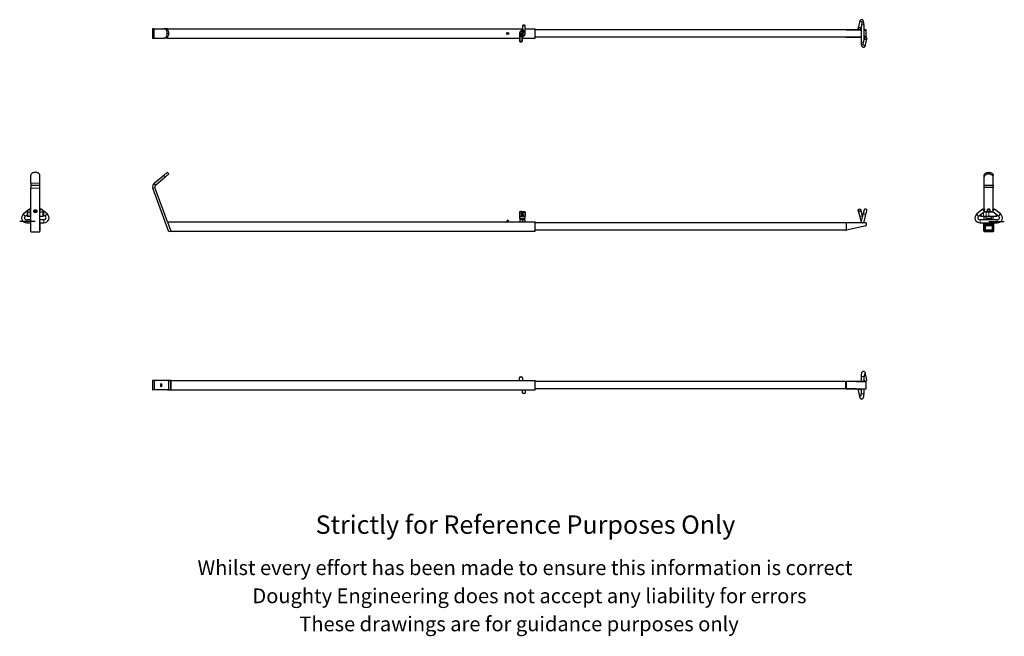
# Model space of a CAD drawing. Units: millimetres. Extents: x 253 to 2930, y 64 to 1740.
import ezdxf

# ---------------------------------------------------------------- set-up
doc = ezdxf.new("R2010")
doc.units = ezdxf.units.MM
doc.header["$LTSCALE"] = 7.5
doc.linetypes.add('CENTERX2', pattern=[20.32, 12.7, -2.54, 2.54, -2.54])
doc.linetypes.add('PHANTOM', pattern=[12.7, 6.35, -1.27, 1.27, -1.27, 1.27, -1.27])
doc.styles.get("Standard").update_dxf_attribs({"font": 'arial.ttf'})

msp = doc.modelspace()

# ---------------------------------------------------------------- linework, layer by layer
at = {"color": 7, "linetype": 'Continuous', "lineweight": 25}
for p, q in [((614.4, 1714.8), (614.4, 1689.8)), ((618.7, 1714.8), (614.4, 1714.8)), ((618.7, 1714.8), (644.9, 1714.8)), ((648.7, 1714.8), (644.9, 1714.8)), ((654.9, 1714.8), (648.7, 1714.8)), ((654.9, 1715), (1619.8, 1715)), ((654.9, 1711.9), (654.9, 1715)), ((1619.9, 1722.8), (1619.9, 1716.2)), ((1625.9, 1724.8), (1621.9, 1724.8)), ((1627.9, 1702.3), (1627.9, 1722.8)), ((1627.9, 1715), (1654.9, 1715)), ((1654.9, 1689.6), (1654.9, 1715)), ((2536.4, 1733.1), (2532.9, 1716.9)), ((2534, 1714.6), (2535.8, 1713.2)), ((2536.4, 1713), (2538.8, 1713.6)), ((2540.7, 1715.2), (2544.2, 1731.4)), ((2540.9, 1716), (2540.9, 1678.8)), ((2548.9, 1688.7), (2548.9, 1725.8)), ((614.4, 1689.8), (618.7, 1689.8)), ((618.7, 1689.8), (644.9, 1689.8)), ((648.7, 1689.8), (644.9, 1689.8)), ((654.9, 1689.8), (648.7, 1689.8)), ((654.9, 1689.6), (654.9, 1692.8)), ((654.9, 1689.6), (1611.9, 1689.6)), ((1611.9, 1702.3), (1611.9, 1681.8)), ((1616.2, 1697.1), (1616, 1696.7)), ((1616, 1696.7), (1617.1, 1696.2)), ((1617.3, 1696.6), (1616.2, 1697.1)), ((1616.9, 1698.7), (1616.7, 1698.3)), ((1616.7, 1698.3), (1618.6, 1697.5)), ((1618.8, 1697.9), (1616.9, 1698.7)), ((1617.1, 1696.2), (1618, 1695.1)), ((1617.3, 1699.6), (1617.5, 1699.9)), ((1619.5, 1698.6), (1617.3, 1699.6)), ((1618.7, 1696.6), (1617.3, 1696.6)), ((1617.5, 1699.9), (1618.4, 1699.5)), ((1618.2, 1695.5), (1617.6, 1696.2)), ((1617.6, 1696.2), (1618.5, 1696.2)), ((1617.9, 1701), (1617.8, 1700.7)), ((1617.8, 1700.7), (1618.7, 1700.3)), ((1620.2, 1700), (1617.9, 1701)), ((1618, 1695.1), (1618.2, 1695.5)), ((1618.4, 1699.5), (1618.7, 1700.3)), ((1618.6, 1697.5), (1618.4, 1696.9)), ((1618.4, 1696.9), (1618.7, 1696.8)), ((1618.5, 1696.2), (1618.7, 1696.6)), ((1618.7, 1696.8), (1619.4, 1698.3)), ((1619.1, 1700.1), (1618.8, 1699.3)), ((1618.8, 1699.3), (1619.7, 1698.9)), ((1619, 1698.4), (1618.8, 1697.9)), ((1619.4, 1698.3), (1619, 1698.4)), ((1619.1, 1700.1), (1620, 1699.7)), ((1619.4, 1701.8), (1619.2, 1701.3)), ((1619.8, 1701.6), (1619.4, 1701.8)), ((1619.4, 1700.7), (1619.8, 1701.6)), ((1619.7, 1698.9), (1619.5, 1698.6)), ((1619.6, 1700.7), (1619.8, 1701.1)), ((1619.9, 1703.5), (1621.4, 1702.8)), ((1619.9, 1689.6), (1654.9, 1689.6)), ((1619.9, 1681.8), (1619.9, 1688.5)), ((1620, 1699.7), (1620.2, 1700)), ((1621.6, 1703.2), (1620.1, 1703.8)), ((1620.4, 1704.6), (1621.9, 1703.9)), ((1622.1, 1704.3), (1620.6, 1705)), ((1621.4, 1702.8), (1621.6, 1703.2)), ((1621.7, 1709.5), (1621.5, 1709)), ((1624, 1708.5), (1621.7, 1709.5)), ((1623.4, 1708.3), (1621.9, 1709)), ((1621.9, 1709), (1621.9, 1708.8)), ((1621.9, 1703.9), (1622.1, 1704.3)), ((1623.4, 1708.2), (1623.4, 1708.3)), ((1623.7, 1708), (1624, 1708.5)), ((2499.9, 1712.3), (1654.9, 1712.3)), ((2499.9, 1692.3), (1654.9, 1692.3)), ((2499.9, 1712.3), (2540.9, 1711.2)), ((2540.9, 1693.4), (2499.9, 1692.3)), ((2549, 1689.5), (2545.5, 1673.3)), ((2554.9, 1712.3), (2548.9, 1712.3)), ((2548.9, 1711), (2554.9, 1710.8)), ((2554.9, 1693.8), (2548.9, 1693.7)), ((2553.3, 1691.6), (2551, 1691.1)), ((2553.3, 1671.6), (2556.9, 1687.8)), ((2555.8, 1690), (2553.9, 1691.5)), ((2554.9, 1710.8), (2554.9, 1712.3)), ((2554.9, 1693.8), (2554.9, 1710.8)), ((2554.9, 1693.8), (2554.9, 1692.3)), ((1613.9, 1679.8), (1617.9, 1679.8)), ((283.1, 1295), (283.1, 1316.9)), ((308.1, 1295), (308.1, 1316.9)), ((618.7, 1295), (644.9, 1316.9)), ((622.6, 1290.4), (648.7, 1312.3)), ((658.3, 1320.4), (654.4, 1325)), ((2875.3, 1312.3), (2875.3, 1316.9)), ((2875.3, 1290.4), (2875.3, 1312.3)), ((2900.3, 1312.3), (2900.3, 1316.9)), ((2900.3, 1290.4), (2900.3, 1312.3)), ((283.1, 1295), (283.1, 1281.7)), ((308.1, 1281.7), (308.1, 1295)), ((2875.3, 1283.8), (2875.3, 1290.4)), ((2900.3, 1290.4), (2900.3, 1283.8)), ((283.1, 1162.7), (283.1, 1281.7)), ((308.1, 1162.7), (308.1, 1281.7)), ((658.5, 1162.7), (615.2, 1281.7)), ((654.9, 1190.2), (620.8, 1283.8)), ((2875.3, 1224.4), (2875.3, 1283.8)), ((2900.3, 1224.4), (2900.3, 1283.8)), ((279.4, 1224.8), (263.2, 1211.7)), ((268.2, 1205.5), (273.2, 1209.5)), ((273.3, 1216.3), (273.1, 1205.8)), ((273.1, 1205.8), (275.1, 1205.8)), ((274.8, 1217.8), (275.1, 1217.8)), ((275.1, 1217.8), (281.8, 1217.8)), ((275.1, 1205.8), (281.8, 1205.8)), ((283.1, 1224.4), (279.5, 1224.8)), ((281.8, 1217.8), (283.1, 1217.8)), ((281.8, 1205.8), (283.1, 1205.8)), ((298.3, 1218.1), (292.9, 1218.1)), ((293.4, 1217.8), (295.6, 1217.8)), ((295.6, 1217.8), (297.9, 1217.8)), ((311.7, 1224.8), (308.1, 1224.4)), ((308.1, 1217.8), (316.1, 1217.8)), ((308.1, 1205.8), (316.1, 1205.8)), ((328.1, 1211.7), (311.8, 1224.8)), ((316.1, 1217.8), (316.4, 1217.8)), ((316.1, 1205.8), (318.1, 1205.8)), ((317.9, 1216.3), (318.1, 1205.8)), ((318.1, 1209.5), (323, 1205.5)), ((1612, 1216.3), (1611.9, 1205.8)), ((1611.9, 1205.8), (1613.9, 1205.8)), ((1612.4, 1205.8), (1612.5, 1199.8)), ((1613.5, 1217.8), (1613.9, 1217.8)), ((1613.9, 1217.8), (1617.9, 1217.8)), ((1613.9, 1205.8), (1617.9, 1205.8)), ((1614.3, 1218.1), (1614.3, 1217.8)), ((1614.3, 1218.1), (1614.5, 1218.1)), ((1618.2, 1218.1), (1614.5, 1218.1)), ((1617.9, 1217.8), (1618.2, 1217.8)), ((1617.9, 1205.8), (1619.9, 1205.8)), ((1618.2, 1218.1), (1618.6, 1218.1)), ((1618.2, 1217.8), (1623, 1217.8)), ((1618.6, 1218.1), (1625.4, 1218.1)), ((1619.7, 1216.3), (1619.9, 1205.8)), ((1619.9, 1205.8), (1623.9, 1205.8)), ((1623, 1217.8), (1626.2, 1217.8)), ((1623.9, 1205.8), (1627.9, 1205.8)), ((1625.4, 1217.8), (1625.4, 1218.1)), ((1625.4, 1218.1), (1625.4, 1218.1)), ((1627.3, 1199.8), (1627.4, 1205.8)), ((1627.7, 1216.3), (1627.9, 1205.8)), ((2532.9, 1220.6), (2536.4, 1207.5)), ((2544.2, 1209.6), (2540.6, 1222.7)), ((2549.1, 1222.7), (2545.6, 1209.6)), ((2553.3, 1207.5), (2556.8, 1220.6)), ((2871.6, 1224.8), (2855.4, 1211.7)), ((2860.4, 1205.5), (2876.6, 1218.6)), ((2865.4, 1209.5), (2865.3, 1205.8)), ((2865.3, 1205.8), (2867.3, 1205.8)), ((2867.3, 1205.8), (2874, 1205.8)), ((2876.5, 1224.2), (2871.7, 1224.8)), ((2874, 1205.8), (2880.9, 1205.8)), ((2875.3, 1195.5), (2875.3, 1205.8)), ((2875.7, 1217.8), (2882.3, 1217.8)), ((2876.7, 1218.7), (2877.1, 1223.5)), ((2879, 1218.1), (2879, 1217.8)), ((2879, 1218.1), (2879.3, 1218.1)), ((2879.3, 1218.1), (2894.5, 1218.1)), ((2880.3, 1205.8), (2880.4, 1199.8)), ((2880.9, 1205.8), (2887.8, 1205.8)), ((2882.3, 1217.8), (2887.8, 1217.8)), ((2887.8, 1217.8), (2900, 1217.8)), ((2887.8, 1205.8), (2908.3, 1205.8)), ((2894.5, 1218.1), (2894.9, 1218.1)), ((2894.9, 1218.1), (2896.6, 1218.1)), ((2895.2, 1199.8), (2895.3, 1205.8)), ((2896.6, 1217.8), (2896.6, 1218.1)), ((2896.6, 1218.1), (2896.6, 1218.1)), ((2898.5, 1223.5), (2898.9, 1218.7)), ((2899, 1218.6), (2915.2, 1205.5)), ((2903.9, 1224.8), (2899.1, 1224.2)), ((2900.3, 1195.5), (2900.3, 1205.8)), ((2920.3, 1211.7), (2904, 1224.8)), ((2908.3, 1205.8), (2910.3, 1205.8)), ((2910.3, 1209.5), (2910.3, 1205.8)), ((283.1, 1195.5), (272.1, 1195.5)), ((272.1, 1187.5), (282.9, 1187.5)), ((283.1, 1190.2), (282.9, 1190.2)), ((282.9, 1190.2), (282.9, 1164.8)), ((319.1, 1195.5), (308.1, 1195.5)), ((308.3, 1190.2), (308.1, 1190.2)), ((308.3, 1190.2), (308.3, 1164.8)), ((308.3, 1187.5), (319.1, 1187.5)), ((654.9, 1190.2), (1654.9, 1190.2)), ((654.9, 1190.2), (664.1, 1164.8)), ((1577.4, 1192.5), (1577.4, 1190.2)), ((1582.4, 1190.2), (1582.4, 1192.5)), ((1627.3, 1199.8), (1612.5, 1199.8)), ((1613.4, 1196.4), (1616.6, 1197)), ((1613.4, 1196.4), (1613.4, 1197)), ((1613.4, 1197), (1616.6, 1197)), ((1613.4, 1196.4), (1613.4, 1190.8)), ((1613.4, 1190.8), (1616.6, 1190.2)), ((1613.4, 1190.8), (1613.4, 1190.2)), ((1615.9, 1199.8), (1615.9, 1197)), ((1616.6, 1197), (1623.1, 1197)), ((1619.9, 1196.4), (1623.1, 1197)), ((1619.9, 1196.4), (1619.9, 1190.8)), ((1619.9, 1190.8), (1623.1, 1190.2)), ((1623.1, 1197), (1626.4, 1197)), ((1623.9, 1197), (1623.9, 1199.8)), ((1626.4, 1196.4), (1626.4, 1197)), ((1626.4, 1196.4), (1626.4, 1190.8)), ((1626.4, 1190.8), (1626.4, 1190.2)), ((1654.9, 1164.8), (1654.9, 1190.2)), ((2499.9, 1187.5), (1654.9, 1187.5)), ((2554.9, 1187.5), (2499.9, 1187.5)), ((2499.9, 1187.5), (2499.9, 1167.6)), ((2554.9, 1179.5), (2500.9, 1167.7)), ((2554.9, 1187.4), (2554.9, 1182.5)), ((2554.9, 1179.5), (2554.9, 1182.5)), ((2911.3, 1195.5), (2864.3, 1195.5)), ((2864.3, 1187.5), (2879, 1187.5)), ((2875.1, 1164.8), (2875.1, 1187.5)), ((2877.1, 1166.8), (2877.1, 1187.5)), ((2877.8, 1187.5), (2877.8, 1167.6)), ((2879.3, 1179.5), (2877.8, 1167.7)), ((2879.2, 1187.5), (2879, 1187.5)), ((2879.3, 1187.5), (2896.3, 1187.5)), ((2881.3, 1197), (2880.3, 1196.4)), ((2880.3, 1196.4), (2882.2, 1197)), ((2880.3, 1196.4), (2880.3, 1195.5)), ((2887.8, 1199.8), (2880.4, 1199.8)), ((2881.3, 1197), (2882.2, 1197)), ((2882.2, 1197), (2887.8, 1197)), ((2883.8, 1199.8), (2883.8, 1197)), ((2884.1, 1196.4), (2884.1, 1195.5)), ((2895.2, 1199.8), (2887.8, 1199.8)), ((2887.8, 1197), (2893.4, 1197)), ((2891.6, 1196.4), (2893.4, 1197)), ((2891.6, 1196.4), (2891.6, 1195.5)), ((2891.8, 1197), (2891.8, 1199.8)), ((2893.4, 1197), (2894.3, 1197)), ((2895.3, 1196.4), (2894.3, 1197)), ((2895.3, 1196.4), (2895.3, 1195.5)), ((2896.6, 1187.5), (2896.5, 1187.5)), ((2896.6, 1187.5), (2911.3, 1187.5)), ((2897.8, 1167.6), (2897.8, 1187.5)), ((2898.5, 1187.5), (2898.5, 1166.8)), ((2900.5, 1187.5), (2900.5, 1164.8)), ((283.1, 1164.8), (282.9, 1164.8)), ((283.1, 1162.7), (308.1, 1162.7)), ((308.3, 1164.8), (308.1, 1164.8)), ((664.1, 1164.8), (658.5, 1162.7)), ((664.1, 1164.8), (1654.9, 1164.8)), ((2498.8, 1167.5), (1654.9, 1167.5)), ((2499.9, 1167.6), (2500.9, 1167.7)), ((2900.5, 1164.8), (2875.1, 1164.8)), ((2875.3, 1164.8), (2875.3, 1162.7)), ((2900.3, 1162.7), (2875.3, 1162.7)), ((2898.5, 1166.8), (2877.1, 1166.8)), ((2877.8, 1167.6), (2877.8, 1167.7)), ((2877.8, 1167.5), (2877.8, 1167.6)), ((2897.8, 1167.5), (2877.8, 1167.5)), ((2897.1, 1174.7), (2897.8, 1167.8)), ((2897.8, 1167.8), (2897.8, 1167.6)), ((2897.8, 1167.6), (2897.8, 1167.5)), ((2900.3, 1164.8), (2900.3, 1162.7)), ((2556.9, 760.7), (2553.3, 776.9)), ((614.4, 758.6), (614.4, 733.6)), ((615.2, 758.6), (614.4, 758.6)), ((658.5, 758.6), (615.2, 758.6)), ((654.9, 758.8), (654.9, 758.6)), ((654.9, 758.8), (664.1, 758.8)), ((658.5, 733.6), (658.5, 758.6)), ((664.1, 758.6), (658.5, 758.6)), ((664.1, 758.8), (664.1, 733.4)), ((664.1, 758.8), (1654.9, 758.8)), ((664.1, 733.6), (664.1, 758.6)), ((1611.9, 758.8), (1611.9, 766.6)), ((1613.9, 768.6), (1617.9, 768.6)), ((1619.9, 766.6), (1619.9, 760)), ((1654.9, 733.4), (1654.9, 758.8)), ((2498.8, 756.1), (1654.9, 756.1)), ((2498.8, 756.1), (2499.9, 756.1)), ((2499.9, 756.1), (2500.9, 756.1)), ((2554.9, 754.6), (2500.9, 756.1)), ((2540.9, 769.6), (2540.9, 756.1)), ((2548.9, 756.1), (2548.9, 769.6)), ((2548.9, 759.8), (2549, 759)), ((2551, 757.4), (2553.3, 756.8)), ((2553.9, 756.9), (2555.8, 758.4)), ((2554.9, 754.6), (2554.9, 756.1)), ((2554.9, 736.1), (2554.9, 754.6)), ((614.4, 733.6), (615.2, 733.6)), ((658.5, 733.6), (615.2, 733.6)), ((654.9, 733.6), (654.9, 733.4)), ((654.9, 733.4), (664.1, 733.4)), ((664.1, 733.6), (658.5, 733.6)), ((664.1, 733.4), (1654.9, 733.4)), ((1619.9, 725.6), (1619.9, 732.3)), ((1625.9, 723.6), (1621.9, 723.6)), ((1627.9, 733.4), (1627.9, 725.6)), ((2498.5, 736.1), (1654.9, 736.1)), ((2499.9, 736.1), (2498.5, 736.1)), ((2501.2, 736.2), (2499.9, 736.1)), ((2526.2, 736.8), (2501.2, 736.2)), ((2532.9, 731.6), (2536.4, 715.4)), ((2535.8, 735.3), (2534, 733.8)), ((2538.8, 734.9), (2536.4, 735.4)), ((2540.9, 732.5), (2540.7, 733.3)), ((2540.9, 736.1), (2540.9, 722.6)), ((2548.9, 722.6), (2548.9, 736.1))]:
    msp.add_line(p, q, dxfattribs=at)
at = {"color": 36, "linetype": 'PHANTOM', "lineweight": 18}
for p, q in [((618.7, 1714.8), (618.7, 1689.8)), ((1620, 1722.8), (1619.9, 1722.8)), ((1620, 1716.2), (1619.9, 1716.2)), ((1621.5, 1722.8), (1620, 1722.8)), ((1620, 1716.2), (1620, 1722.8)), ((1621.5, 1716.2), (1620, 1716.2)), ((1621.5, 1722.8), (1621.5, 1716.2)), ((1621.9, 1724.6), (1621.9, 1724.8)), ((1621.9, 1723.1), (1621.9, 1724.6)), ((1621.9, 1724.6), (1625.9, 1724.6)), ((1625.9, 1723.1), (1621.9, 1723.1)), ((1625.9, 1724.6), (1625.9, 1724.8)), ((1625.9, 1723.1), (1625.9, 1724.6)), ((1626.2, 1722.8), (1627.7, 1722.8)), ((1626.2, 1702.3), (1626.2, 1722.8)), ((1627.7, 1722.8), (1627.7, 1702.3)), ((1627.7, 1722.8), (1627.9, 1722.8)), ((2548.9, 1725.8), (2543, 1725.8)), ((658.3, 1702.3), (654.4, 1702.3)), ((1612, 1702.3), (1611.9, 1702.3)), ((1612, 1702.3), (1613.5, 1702.3)), ((1612, 1681.8), (1612, 1702.3)), ((1613.5, 1702.3), (1613.5, 1681.8)), ((1616, 1709.1), (1615.9, 1709.3)), ((1618.2, 1681.8), (1618.2, 1688.5)), ((1619.7, 1688.5), (1618.2, 1688.5)), ((1619.7, 1688.5), (1619.7, 1681.8)), ((1619.7, 1688.5), (1619.9, 1688.5)), ((1623.8, 1695.6), (1623.9, 1695.4)), ((1626.2, 1702.3), (1627.7, 1702.3)), ((1627.7, 1702.3), (1627.9, 1702.3)), ((1612, 1681.8), (1611.9, 1681.8)), ((1612, 1681.8), (1613.5, 1681.8)), ((1613.9, 1681.5), (1617.9, 1681.5)), ((1613.9, 1680), (1613.9, 1681.5)), ((1617.9, 1680), (1613.9, 1680)), ((1613.9, 1680), (1613.9, 1679.8)), ((1617.9, 1680), (1617.9, 1681.5)), ((1617.9, 1680), (1617.9, 1679.8)), ((1619.7, 1681.8), (1618.2, 1681.8)), ((1619.7, 1681.8), (1619.9, 1681.8)), ((2546.7, 1678.8), (2540.9, 1678.8)), ((648.7, 1312.3), (644.9, 1316.9)), ((2887.8, 1320.4), (2887.8, 1325)), ((283.1, 1295), (308.1, 1295)), ((622.6, 1290.4), (618.7, 1295)), ((2900.3, 1290.4), (2875.3, 1290.4)), ((283.1, 1281.7), (308.1, 1281.7)), ((620.8, 1283.8), (615.2, 1281.7)), ((2900.3, 1283.8), (2875.3, 1283.8)), ((275.1, 1216.3), (273.3, 1216.3)), ((275.1, 1217.8), (275.1, 1216.3)), ((275.1, 1216.3), (275.1, 1205.8)), ((281.8, 1216.3), (275.1, 1216.3)), ((281.8, 1217.8), (281.8, 1216.3)), ((281.8, 1216.3), (281.8, 1205.8)), ((283.1, 1216.3), (281.8, 1216.3)), ((295.6, 1217.2), (295.6, 1217.8)), ((316.1, 1216.3), (308.1, 1216.3)), ((316.1, 1216.3), (316.1, 1217.8)), ((316.1, 1216.3), (316.1, 1205.8)), ((317.9, 1216.3), (316.1, 1216.3)), ((1613.9, 1216.3), (1612, 1216.3)), ((1613.9, 1216.3), (1613.9, 1217.8)), ((1613.9, 1216.3), (1613.9, 1205.8)), ((1617.9, 1216.3), (1613.9, 1216.3)), ((1614.5, 1218.1), (1614.5, 1217.8)), ((1617.9, 1216.3), (1617.9, 1217.8)), ((1617.9, 1216.3), (1617.9, 1205.8)), ((1619.7, 1216.3), (1617.9, 1216.3)), ((1618.2, 1218.1), (1618.2, 1217.8)), ((1618.6, 1218.1), (1618.6, 1217.8)), ((1623.8, 1216.3), (1619.7, 1216.3)), ((1623.8, 1216.3), (1623.9, 1205.8)), ((1627.7, 1216.3), (1623.8, 1216.3)), ((1625.4, 1218.1), (1625.4, 1217.8)), ((2867.3, 1211), (2867.3, 1205.8)), ((2874, 1216.3), (2873.9, 1216.3)), ((2874, 1216.3), (2874, 1216.4)), ((2874, 1216.3), (2874, 1205.8)), ((2881, 1216.3), (2874, 1216.3)), ((2879.3, 1218.1), (2879.3, 1217.8)), ((2881, 1216.3), (2880.9, 1205.8)), ((2887.8, 1216.3), (2881, 1216.3)), ((2887.8, 1217.8), (2887.8, 1216.3)), ((2887.8, 1216.3), (2887.8, 1205.8)), ((2901.8, 1216.3), (2887.8, 1216.3)), ((2894.5, 1218.1), (2894.5, 1217.8)), ((2894.9, 1218.1), (2894.9, 1217.8)), ((2896.6, 1218.1), (2896.6, 1217.8)), ((2908.3, 1211), (2908.3, 1205.8)), ((272.1, 1195.5), (272.1, 1187.5)), ((319.1, 1195.5), (319.1, 1187.5)), ((1582.4, 1192.5), (1577.4, 1192.5)), ((2864.3, 1191.5), (2864.3, 1195.5)), ((2864.3, 1187.5), (2864.3, 1191.5)), ((2911.3, 1191.5), (2911.3, 1195.5)), ((2911.3, 1187.5), (2911.3, 1191.5)), ((615.2, 733.6), (615.2, 758.6)), ((2540.9, 769.6), (2548.9, 769.6)), ((2540.9, 722.6), (2548.9, 722.6))]:
    msp.add_line(p, q, dxfattribs=at)
at = {"color": 7, "linetype": 'CENTERX2'}
for p, q in [((618.8, 1689.8), (618.8, 1714.8)), ((308.1, 1289.3), (283.1, 1289.3)), ((2875.3, 1289.3), (2900.3, 1289.3)), ((295.6, 1191.5), (253.1, 1191.5)), ((2887.8, 1191.5), (2930.3, 1191.5)), ((618.8, 758.6), (618.8, 733.6))]:
    msp.add_line(p, q, dxfattribs=at)
at = {"color": 7, "linetype": 'Continuous', "lineweight": 25, "flags": 128}
for points in [[(654.4, 1702.3), (654.3, 1704.5), (653.9, 1706.6), (653.1, 1708.6), (652.2, 1710.4), (651, 1711.9), (649.6, 1713.2), (648.1, 1714.1), (646.5, 1714.6), (644.9, 1714.8)], [(648.7, 1714.8), (650.4, 1714.6), (652, 1714.1), (653.5, 1713.2), (654.9, 1711.9), (656, 1710.4), (657, 1708.6), (657.7, 1706.6), (658.1, 1704.5), (658.3, 1702.3)], [(2534, 1714.6), (2533.7, 1714.9), (2533.1, 1715.6), (2532.8, 1716.3), (2532.9, 1717.1), (2533.4, 1717.7), (2534.1, 1718.2), (2535.1, 1718.5), (2536.2, 1718.6), (2537.4, 1718.4), (2538.5, 1718.1), (2539.5, 1717.5), (2540.2, 1716.8), (2540.6, 1716.1), (2540.7, 1715.3), (2540.4, 1714.6), (2539.9, 1714), (2539, 1713.6), (2538.8, 1713.6)], [(2536.2, 1713), (2536.4, 1713), (2536.5, 1713.1), (2536.6, 1713.2), (2536.7, 1713.3), (2536.6, 1713.4), (2536.5, 1713.5), (2536.4, 1713.6), (2536.2, 1713.6), (2536, 1713.6), (2535.8, 1713.6), (2535.7, 1713.5), (2535.7, 1713.4), (2535.7, 1713.3), (2535.8, 1713.2), (2536, 1713.1), (2536.2, 1713)], [(2548.9, 1725.8), (2548.8, 1726.9), (2548.8, 1728.8), (2548.6, 1730.7), (2548.3, 1732.4), (2547.9, 1734.1), (2547.4, 1735.7), (2546.7, 1737.1), (2546.1, 1738), (2545.3, 1738.8), (2544.3, 1739.4), (2543.3, 1739.7), (2542.1, 1739.8), (2540.9, 1739.6), (2539.9, 1739.2), (2539.1, 1738.6), (2538.4, 1737.9), (2537.8, 1737), (2537.2, 1735.8), (2536.7, 1734.3), (2536.4, 1733.1)], [(644.9, 1689.8), (646.5, 1690), (648.1, 1690.6), (649.6, 1691.5), (651, 1692.8), (652.2, 1694.3), (653.1, 1696.1), (653.9, 1698.1), (654.3, 1700.2), (654.4, 1702.3)], [(658.3, 1702.3), (658.1, 1700.2), (657.7, 1698.1), (657, 1696.1), (656, 1694.3), (654.9, 1692.8), (653.5, 1691.5), (652, 1690.6), (650.4, 1690), (648.7, 1689.8)], [(2540.9, 1712.3), (2525.7, 1712.3), (2499.9, 1712.3)], [(2499.9, 1692.3), (2504.3, 1692.3), (2507.8, 1692.3), (2510.4, 1692.3), (2512.5, 1692.3), (2514.3, 1692.3), (2516.3, 1692.3), (2520.3, 1692.3), (2524.1, 1692.3), (2527.7, 1692.3), (2534.6, 1692.3), (2540.9, 1692.3)], [(2548.9, 1692.3), (2549.4, 1692.3), (2554.9, 1692.3)], [(2555.8, 1690), (2556, 1689.8), (2556.6, 1689.1), (2556.9, 1688.3), (2556.8, 1687.6), (2556.4, 1686.9), (2555.6, 1686.5), (2554.7, 1686.2), (2553.5, 1686.1), (2552.4, 1686.2), (2551.2, 1686.6), (2550.3, 1687.2), (2549.5, 1687.8), (2549.1, 1688.6), (2549, 1689.3), (2549.3, 1690), (2549.9, 1690.6), (2550.7, 1691), (2551, 1691.1)], [(2553.5, 1691.6), (2553.3, 1691.6), (2553.2, 1691.6), (2553.1, 1691.5), (2553, 1691.4), (2553.1, 1691.3), (2553.2, 1691.2), (2553.3, 1691.1), (2553.5, 1691), (2553.7, 1691), (2553.9, 1691.1), (2554, 1691.2), (2554, 1691.3), (2554, 1691.4), (2553.9, 1691.5), (2553.7, 1691.6), (2553.5, 1691.6)], [(2540.9, 1678.8), (2540.9, 1677.8), (2541, 1675.9), (2541.1, 1674), (2541.4, 1672.2), (2541.8, 1670.6), (2542.3, 1669), (2543, 1667.6), (2543.7, 1666.7), (2544.5, 1665.9), (2545.4, 1665.3), (2546.5, 1664.9), (2547.6, 1664.8), (2548.8, 1665), (2549.8, 1665.5), (2550.6, 1666.1), (2551.4, 1666.8), (2552, 1667.7), (2552.5, 1668.8), (2553.1, 1670.4), (2553.3, 1671.6)], [(295.6, 1325), (293.5, 1324.8), (291.3, 1324.5), (289.4, 1323.9), (287.6, 1323.1), (286, 1322.1), (284.8, 1320.9), (283.9, 1319.7), (283.3, 1318.3), (283.1, 1316.9)], [(308.1, 1316.9), (307.9, 1318.3), (307.4, 1319.7), (306.5, 1320.9), (305.2, 1322.1), (303.7, 1323.1), (301.9, 1323.9), (299.9, 1324.5), (297.8, 1324.8), (295.6, 1325)], [(644.9, 1316.9), (646.5, 1318.3), (648.1, 1319.7), (649.6, 1320.9), (651, 1322.1), (652.2, 1323.1), (653.1, 1323.9), (653.9, 1324.5), (654.3, 1324.8), (654.4, 1325)], [(658.3, 1320.4), (658.1, 1320.2), (657.7, 1319.9), (657, 1319.3), (656, 1318.5), (654.9, 1317.5), (653.5, 1316.3), (652, 1315.1), (650.4, 1313.7), (648.7, 1312.3)], [(2875.3, 1316.9), (2875.5, 1318.3), (2876.1, 1319.7), (2877, 1320.9), (2878.2, 1322.1), (2879.8, 1323.1), (2881.6, 1323.9), (2883.5, 1324.5), (2885.6, 1324.8), (2887.8, 1325)], [(2887.8, 1320.4), (2885.6, 1320.2), (2883.5, 1319.9), (2881.6, 1319.3), (2879.8, 1318.5), (2878.2, 1317.5), (2877, 1316.3), (2876.1, 1315.1), (2875.5, 1313.7), (2875.3, 1312.3)], [(2887.8, 1325), (2890, 1324.8), (2892.1, 1324.5), (2894.1, 1323.9), (2895.9, 1323.1), (2897.4, 1322.1), (2898.6, 1320.9), (2899.6, 1319.7), (2900.1, 1318.3), (2900.3, 1316.9)], [(2900.3, 1312.3), (2900.1, 1313.7), (2899.6, 1315.1), (2898.6, 1316.3), (2897.4, 1317.5), (2895.9, 1318.5), (2894.1, 1319.3), (2892.1, 1319.9), (2890, 1320.2), (2887.8, 1320.4)], [(283.1, 1219.4), (283.1, 1219.4), (282.4, 1220.2), (281.6, 1221), (280.9, 1222), (280.2, 1222.9), (279.7, 1223.7), (279.5, 1224.3), (279.4, 1224.7), (279.5, 1224.8), (279.5, 1224.8)], [(295.6, 1215.1), (294.4, 1215.3), (293.2, 1215.8), (292.3, 1216.6), (291.7, 1217.7), (291.4, 1218.8), (291.5, 1220), (291.9, 1221.1), (292.7, 1222.1), (293.8, 1222.7), (295, 1223.1), (296.3, 1223.1), (297.5, 1222.7), (298.5, 1222.1), (299.3, 1221.1), (299.8, 1220), (299.9, 1218.8), (299.6, 1217.7), (298.9, 1216.6), (298, 1215.8), (296.9, 1215.3), (295.6, 1215.1)], [(311.8, 1224.8), (311.7, 1224.8), (311.4, 1224.7), (310.8, 1224.2), (310.1, 1223.6), (309.4, 1222.8), (308.6, 1221.9), (308.1, 1221.2)], [(2536.8, 1218.6), (2535.6, 1218.6), (2534.6, 1218.9), (2533.7, 1219.4), (2533.1, 1220.2), (2532.8, 1221), (2532.9, 1222), (2533.4, 1222.9), (2534.1, 1223.7), (2535.1, 1224.3), (2536.2, 1224.7), (2537.4, 1224.8), (2538.5, 1224.7), (2539.5, 1224.2), (2540.2, 1223.6), (2540.6, 1222.8), (2540.7, 1221.9), (2540.4, 1220.9), (2539.9, 1220.1), (2539, 1219.3), (2537.9, 1218.8), (2536.8, 1218.6)], [(2536.2, 1223.5), (2536.4, 1223.5), (2536.5, 1223.6), (2536.6, 1223.8), (2536.7, 1223.9), (2536.6, 1224.1), (2536.5, 1224.2), (2536.4, 1224.2), (2536.2, 1224.2), (2536, 1224.2), (2535.8, 1224.1), (2535.7, 1224), (2535.7, 1223.8), (2535.7, 1223.7), (2535.8, 1223.5), (2536, 1223.5), (2536.2, 1223.5)], [(2536.4, 1207.5), (2536.8, 1206.2), (2537.2, 1204.7), (2537.6, 1203.1), (2538.1, 1201.3), (2538.6, 1199.5), (2539.1, 1197.7), (2539.5, 1196), (2539.9, 1194.4), (2540.3, 1193.1), (2540.6, 1192), (2540.8, 1191.1), (2541, 1190.6), (2541, 1190.5)], [(2545.6, 1209.6), (2545.2, 1208.3), (2544.8, 1206.8), (2544.4, 1205.1), (2543.9, 1203.4), (2543.4, 1201.6), (2542.9, 1199.8), (2542.5, 1198.1), (2542.1, 1196.5), (2541.7, 1195.1), (2541.4, 1194), (2541.2, 1193.2), (2541, 1192.7), (2541, 1192.5)], [(2544.9, 1207), (2544.5, 1208.3), (2544.2, 1209.6)], [(2548.7, 1190.5), (2548.8, 1190.6), (2548.9, 1191.1), (2549.1, 1192), (2549.4, 1193.1), (2549.8, 1194.4), (2550.2, 1196), (2550.7, 1197.7), (2551.1, 1199.5), (2551.6, 1201.3), (2552.1, 1203.1), (2552.5, 1204.7), (2553, 1206.2), (2553.3, 1207.5)], [(2556.8, 1220.6), (2556.9, 1221), (2556.8, 1222), (2556.4, 1222.9), (2555.6, 1223.7), (2554.7, 1224.3), (2553.5, 1224.7), (2552.4, 1224.8), (2551.2, 1224.7), (2550.3, 1224.2), (2549.5, 1223.6), (2549.1, 1222.8), (2549.1, 1222.7)], [(2876.7, 1218.7), (2876.6, 1218.6), (2876.4, 1218.6), (2875.9, 1218.9), (2875.3, 1219.4), (2874.6, 1220.2), (2873.8, 1221), (2873.1, 1222), (2872.4, 1222.9), (2871.9, 1223.7), (2871.6, 1224.3), (2871.6, 1224.7), (2871.7, 1224.8), (2871.7, 1224.8)], [(2877.1, 1223.5), (2877.1, 1223.5), (2877.1, 1223.6), (2877, 1223.8), (2876.9, 1223.9), (2876.8, 1224.1), (2876.6, 1224.2), (2876.6, 1224.2), (2876.5, 1224.2), (2876.5, 1224.2), (2876.6, 1224.1), (2876.6, 1224), (2876.8, 1223.8), (2876.9, 1223.7), (2877, 1223.5), (2877.1, 1223.5), (2877.1, 1223.5)], [(2890.5, 1218.1), (2891.1, 1218.7), (2891.8, 1219.7), (2892.1, 1220.9), (2892, 1222.1), (2891.5, 1223.2), (2890.7, 1224.1), (2889.7, 1224.8), (2888.5, 1225.1), (2887.2, 1225.1), (2886, 1224.8), (2884.9, 1224.1), (2884.1, 1223.2), (2883.7, 1222.1), (2883.6, 1220.9), (2883.9, 1219.7), (2884.5, 1218.7), (2885.1, 1218.1)], [(2904, 1224.8), (2903.9, 1224.8), (2903.5, 1224.7), (2903, 1224.2), (2902.3, 1223.6), (2901.6, 1222.8), (2900.8, 1221.9), (2900.1, 1220.9), (2899.5, 1220.1), (2899.1, 1219.3), (2898.9, 1218.8), (2899, 1218.6)], [(1616.6, 1197), (1616.8, 1197), (1619.9, 1196.4)], [(1616.6, 1190.2), (1616.8, 1190.2), (1619.9, 1190.8)], [(1623.1, 1197), (1623.3, 1197), (1626.4, 1196.4)], [(1623.1, 1190.2), (1623.3, 1190.2), (1626.4, 1190.8)], [(2554.9, 1187.4), (2554, 1187.5), (2553.1, 1187.5)], [(2553.1, 1179.1), (2554, 1179.3), (2554.9, 1179.6)], [(2879.3, 1179.5), (2878.9, 1179.6), (2878.5, 1179.8), (2878.1, 1180.1), (2877.9, 1180.5), (2877.8, 1180.9), (2877.9, 1181.4), (2878.1, 1181.8), (2878.3, 1182.1), (2879.2, 1182.5), (2880, 1182.5), (2880.9, 1182.5), (2882.7, 1182.5), (2884.9, 1182.5), (2885.4, 1182.5), (2886, 1182.5), (2886.3, 1182.6), (2886.6, 1182.8), (2886.8, 1183.1), (2886.8, 1183.5), (2886.8, 1183.8), (2886.6, 1184.1), (2886.3, 1184.4), (2886, 1184.5), (2885.4, 1184.5), (2884.9, 1184.5), (2882.7, 1184.5), (2880.3, 1184.5), (2879.3, 1184.5), (2878.3, 1184.9), (2878.1, 1185.2), (2877.9, 1185.6), (2877.8, 1186.1), (2877.9, 1186.5), (2878.1, 1186.9), (2878.5, 1187.2), (2878.9, 1187.4), (2879.3, 1187.5)], [(2877.8, 1181), (2877.8, 1179.5), (2877.8, 1178.1), (2877.8, 1177), (2877.8, 1176), (2877.8, 1175.3), (2877.8, 1174.5), (2877.8, 1173.3), (2877.8, 1172.1), (2877.8, 1171.1), (2877.8, 1170.9), (2877.8, 1170.8), (2877.8, 1170.8)], [(2896.3, 1182.5), (2896.7, 1182.5), (2897, 1182.3), (2897.3, 1182.1), (2897.6, 1181.8), (2897.8, 1181.2), (2897.7, 1180.5), (2897.4, 1180), (2896.9, 1179.6), (2895.9, 1179.5), (2894.9, 1179.5), (2887.1, 1179.5), (2879.3, 1179.5)], [(2882.2, 1197), (2882.3, 1197), (2884.1, 1196.4)], [(2884.1, 1196.4), (2885, 1196.7), (2887.8, 1197)], [(2887.8, 1197), (2888.8, 1196.9), (2891.6, 1196.4)], [(2896.3, 1187.5), (2896.8, 1187.4), (2897.2, 1187.2), (2897.6, 1186.8), (2897.7, 1186.5), (2897.8, 1186.1), (2897.8, 1185.7), (2897.7, 1185.3), (2897.3, 1184.9), (2896.8, 1184.6), (2895.8, 1184.5), (2894, 1184.5), (2890.5, 1184.5), (2889.8, 1184.5), (2889.2, 1184.3), (2888.9, 1184), (2888.8, 1183.6), (2888.9, 1183.2), (2889.1, 1182.9), (2889.5, 1182.6), (2889.9, 1182.5), (2890.4, 1182.5), (2891.4, 1182.5), (2893.1, 1182.5), (2896.3, 1182.5)], [(2893.4, 1197), (2893.6, 1197), (2895.3, 1196.4)], [(2500.9, 1167.7), (2500.9, 1167.7)], [(2553.3, 776.9), (2553.1, 777.7), (2552.6, 779.4), (2552, 780.8), (2551.3, 781.7), (2550.5, 782.5), (2549.6, 783.1), (2548.5, 783.5), (2547.4, 783.6), (2546.2, 783.4), (2545.2, 783), (2544.3, 782.4), (2543.6, 781.7), (2543, 780.8), (2542.4, 779.7), (2541.9, 778.2), (2541.5, 776.6), (2541.2, 774.7), (2541, 772.8), (2540.9, 770.9), (2540.9, 769.6)], [(639.4, 746.1), (639.3, 744.9), (639.1, 743.7), (638.9, 742.8), (638.5, 742.2), (638.1, 741.9), (637.6, 742), (637.2, 742.4), (636.9, 743.2), (636.6, 744.3), (636.5, 745.5), (636.5, 746.8), (636.6, 748), (636.9, 749), (637.2, 749.8), (637.6, 750.3), (638.1, 750.4), (638.5, 750.1), (638.9, 749.4), (639.1, 748.5), (639.3, 747.4), (639.4, 746.1)], [(1619.9, 760), (1619.9, 758.9), (1619.9, 758.8)], [(2554.9, 756.1), (2550.1, 756.1), (2546.4, 756.1), (2543.1, 756.1), (2540, 756.1), (2536.9, 756.1), (2533.9, 756.1), (2530.8, 756.1), (2527.8, 756.1), (2524.3, 756.1), (2520.7, 756.1), (2516.9, 756.1), (2513.8, 756.1), (2511.7, 756.1), (2508.9, 756.1), (2505, 756.1), (2499.9, 756.1)], [(2553, 757.3), (2554.1, 757.6), (2555.2, 758), (2556, 758.6), (2556.6, 759.4), (2556.9, 760.1), (2556.9, 760.7)], [(2553.5, 756.8), (2553.3, 756.8), (2553.3, 756.8)], [(1619.9, 732.3), (1619.8, 733.3), (1619.8, 733.4)], [(2499.9, 736.1), (2509, 736.1), (2521.9, 736.1), (2554.9, 736.1)], [(2526.2, 736.8), (2527.5, 736.8), (2529.2, 736.7), (2531.9, 736.7), (2533.2, 736.7), (2534.1, 736.6), (2535, 736.6), (2536.7, 736.6), (2539, 736.5), (2542, 736.5), (2545.6, 736.4), (2549.9, 736.3), (2554.9, 736.1)], [(2536.8, 735), (2535.6, 734.7), (2534.6, 734.2), (2533.7, 733.6), (2533.1, 732.9), (2532.8, 732.1), (2532.9, 731.6)], [(2536.2, 735.4), (2536.4, 735.4), (2536.4, 735.4)], [(2536.4, 715.4), (2536.6, 714.5), (2537.1, 712.9), (2537.8, 711.5), (2538.4, 710.5), (2539.2, 709.7), (2540.1, 709.1), (2541.2, 708.7), (2542.3, 708.6), (2543.5, 708.8), (2544.6, 709.2), (2545.4, 709.8), (2546.1, 710.5), (2546.7, 711.4), (2547.3, 712.5), (2547.8, 714.1), (2548.2, 715.7), (2548.5, 717.5), (2548.7, 719.4), (2548.8, 721.4), (2548.9, 722.6)]]:
    msp.add_lwpolyline(points, dxfattribs=at)
at = {"color": 36, "linetype": 'PHANTOM', "lineweight": 18, "flags": 128}
for points in [[(2536.4, 1733.1), (2536.5, 1733.4), (2537, 1734.1), (2537.8, 1734.5), (2538.8, 1734.8), (2539.9, 1734.8), (2541.1, 1734.6), (2542.2, 1734.2), (2543.1, 1733.6), (2543.8, 1732.9)], [(2543.8, 1732.9), (2544.2, 1732.2), (2544.2, 1731.4)], [(1616, 1709.1), (1616, 1709.1), (1616, 1709), (1616.1, 1708.9), (1616.2, 1708.7), (1616.3, 1708.5), (1616.4, 1708.3), (1616.6, 1708.1), (1616.7, 1707.8)], [(1623, 1696.9), (1623.2, 1696.6), (1623.3, 1696.4), (1623.4, 1696.1), (1623.5, 1695.9), (1623.6, 1695.8), (1623.7, 1695.7), (1623.8, 1695.6), (1623.8, 1695.6)], [(2545.5, 1673.3), (2545.5, 1672.9), (2545.7, 1672.1), (2546.2, 1671.4), (2547, 1670.7), (2548.1, 1670.2), (2549.2, 1669.9), (2550.4, 1669.8), (2551.5, 1670), (2552.4, 1670.3), (2553, 1670.9), (2553.3, 1671.6), (2553.3, 1671.6)], [(268.2, 1205.5), (268.2, 1205.4), (267.9, 1205.5), (267.4, 1205.8), (266.7, 1206.4), (266, 1207.2), (265.2, 1208.1), (264.5, 1209), (263.9, 1209.9), (263.4, 1210.7), (263.2, 1211.3), (263.2, 1211.6), (263.2, 1211.7)], [(323, 1205.5), (323, 1205.5), (323, 1205.8), (323.3, 1206.4), (323.7, 1207.2), (324.3, 1208.1), (325.1, 1209), (325.8, 1209.9), (326.6, 1210.7), (327.2, 1211.3), (327.7, 1211.6), (328, 1211.7), (328.1, 1211.7)], [(1623, 1217.8), (1623.2, 1217.8), (1623.3, 1217.7), (1623.4, 1217.5), (1623.5, 1217.4), (1623.6, 1217.1), (1623.7, 1216.9), (1623.8, 1216.6), (1623.8, 1216.3)], [(2544.2, 1209.6), (2544.2, 1209.5), (2544.2, 1208.6), (2543.9, 1207.6), (2543.2, 1206.8), (2542.3, 1206.1), (2541.2, 1205.6), (2540.1, 1205.4), (2538.9, 1205.5), (2537.9, 1205.8), (2537.1, 1206.4), (2536.5, 1207.2), (2536.4, 1207.5)], [(2545.6, 1209.6), (2545.7, 1209.9), (2546.2, 1210.7), (2547, 1211.3), (2548.1, 1211.6), (2549.2, 1211.7), (2550.4, 1211.5), (2551.5, 1211), (2552.4, 1210.3), (2553, 1209.5), (2553.3, 1208.6), (2553.3, 1207.6), (2553.3, 1207.5)], [(2855.4, 1211.7), (2855.3, 1211.5), (2855.5, 1211), (2855.8, 1210.3), (2856.4, 1209.5), (2857.1, 1208.6), (2857.8, 1207.6), (2858.6, 1206.8)], [(2918.4, 1210.3), (2917.6, 1209.5), (2916.9, 1208.6), (2916.2, 1207.6), (2915.7, 1206.8), (2915.3, 1206.1), (2915.2, 1205.6), (2915.2, 1205.5)], [(2877.8, 1167.7), (2887.8, 1167.7), (2887.8, 1167.7), (2894.9, 1167.7), (2896.1, 1167.8), (2897.3, 1167.8), (2897.8, 1167.8), (2897.8, 1167.8)], [(2498.5, 736.1), (2498.5, 736.7), (2498.8, 739.1), (2498.8, 746.1), (2498.8, 752.4), (2498.8, 756.1)], [(2500.9, 756.1), (2500.9, 746.1), (2500.9, 746.1), (2500.9, 739.1), (2501, 737.8), (2501.1, 736.6), (2501.2, 736.2), (2501.2, 736.2)], [(2540.6, 718.8), (2540.1, 718.7), (2538.9, 718.4), (2537.9, 717.9), (2537.1, 717.2), (2536.5, 716.5), (2536.3, 715.7), (2536.4, 715.4)]]:
    msp.add_lwpolyline(points, dxfattribs=at)
at = {"color": 7, "linetype": 'Continuous', "lineweight": 25}
for centre, radius in [((1579.9, 1702.3), 3), ((1579.9, 1702.3), 2.5), ((1621.5, 1706.1), 1.22), ((1621.5, 1706.1), 0.816)]:
    msp.add_circle(centre, radius, dxfattribs=at)
for centre, radius, start, end in [((1611.9, 1716.2), 8, 300, 0), ((1611.9, 1716.2), 8.18, 300, 0), ((1621.9, 1722.8), 2, 90, 180), ((1625.9, 1722.8), 2, 0, 90), ((2550.7, 1730.3), 6.58, 155.9519, 169.9531), ((1619.9, 1702.3), 8, 120, 180), ((1682.4, 1674.5), 71.3, 149.3024, 162.6976), ((1614.7, 1695.6), 0.428, 162.6976, 237.426), ((1682.4, 1674.5), 71.1, 149.3024, 162.6976), ((1614.7, 1695.6), 0.224, 162.6976, 237.426), ((1621.8, 1706.6), 13.5, 237.426, 254.574), ((1621.8, 1706.6), 13.3, 237.426, 254.574), ((1618.3, 1694), 0.224, 254.574, 329.3024), ((1618.3, 1694), 0.428, 254.574, 329.3024), ((1557.3, 1730.2), 71.1, 329.3024, 342.6976), ((1619.7, 1701.9), 1.22, 267.5039, 255.5914), ((1557.3, 1730.2), 71.3, 329.3024, 342.6976), ((1619.7, 1701.9), 0.816, 279.3513, 231.5286), ((1620.3, 1704.2), 0.816, 66, 246), ((1627.9, 1688.5), 8.18, 120, 180), ((1620.3, 1704.2), 0.408, 66, 246), ((1627.9, 1688.5), 8, 120, 180), ((1621.4, 1710.7), 0.428, 74.574, 149.3024), ((1621.4, 1710.7), 0.224, 74.574, 149.3024), ((1622.6, 1708.5), 1.22, 156, 336), ((1618, 1698.1), 13.3, 57.426, 74.574), ((1618, 1698.1), 13.5, 57.426, 74.574), ((1622.6, 1708.5), 0.816, 155.9761, 336.0239), ((1619.9, 1702.3), 8, 300, 0), ((1625, 1709.1), 0.224, 342.6976, 57.426), ((1625, 1709.1), 0.428, 342.6976, 57.426), ((1613.9, 1681.8), 2, 180, 270), ((1617.9, 1681.8), 2, 270, 0), ((2539.1, 1674.4), 6.56, 335.9258, 349.9792), ((626.4, 1285.8), 12, 130, 200), ((626.4, 1285.8), 6, 130, 200), ((271.8, 1201.1), 13.6, 129.2458, 271.3067), ((271.8, 1201.1), 5.63, 129.6626, 273.1513), ((274.8, 1216.3), 1.5, 90, 179), ((295.5, 1221.4), 4.18, 196.8768, 271.4255), ((295.7, 1221.4), 4.2, 268.7838, 342.9139), ((316.4, 1216.3), 1.5, 1, 90), ((319.4, 1201.1), 13.6, 268.6541, 50.7934), ((319.4, 1201.1), 5.63, 266.8961, 50.29), ((1613.5, 1216.3), 1.5, 90, 179), ((1618.2, 1216.3), 1.5, 1, 90), ((1626.2, 1216.3), 1.5, 1, 90), ((2864, 1201.1), 13.6, 129.2458, 271.3067), ((2864, 1201.1), 5.63, 129.6626, 273.1513), ((2887.8, 1218.8), 4.31, 17.6959, 162.3041), ((2899.9, 1223), 1.52, 122.136, 159.9653), ((2911.6, 1201.1), 13.6, 268.6541, 50.7934), ((2911.6, 1201.1), 5.63, 266.8961, 50.29), ((1579.9, 1192.5), 2.5, 90, 180), ((1579.9, 1192.5), 2.5, 0, 90), ((2544.9, 1191.5), 4, 165, 345), ((2986.3, 1168.4), 89.4, 172.0332, 175.9736), ((2498.8, 1177.5), 10, 270, 276.1898), ((2567.4, 770.7), 18.6, 161.0043, 183.2591), ((1613.9, 766.6), 2, 90, 180), ((1617.9, 766.6), 2, 0, 90), ((2552, 760.5), 3.32, 207.0836, 286.7082), ((2553.5, 757.5), 0.699, 275.9971, 307.4152), ((1621.9, 725.6), 2, 180, 270), ((1625.9, 725.6), 2, 270, 0), ((2536.3, 734.7), 0.723, 96.5436, 126.8686), ((2537.7, 731.8), 3.32, 27.0836, 106.7082), ((2522.3, 721.6), 18.6, 341.0065, 3.2568)]:
    msp.add_arc(centre, radius, start, end, dxfattribs=at)
at = {"color": 36, "linetype": 'PHANTOM', "lineweight": 18}
for centre, radius, start, end in [((1611.9, 1716.2), 9.68, 300, 0), ((1621.9, 1722.8), 1.82, 90, 180), ((1621.9, 1722.8), 0.316, 90, 180), ((1625.9, 1722.8), 1.82, 0, 90), ((1625.9, 1722.8), 0.316, 0, 90), ((1619.9, 1702.3), 7.82, 120, 180), ((1619.9, 1702.3), 6.32, 120, 180), ((1627.9, 1688.5), 9.68, 120, 180), ((1619.9, 1702.3), 6.32, 300, 0), ((1619.9, 1702.3), 7.82, 300, 0), ((1613.9, 1681.8), 1.82, 180, 270), ((1613.9, 1681.8), 0.316, 180, 270), ((1617.9, 1681.8), 0.316, 270, 0), ((1617.9, 1681.8), 1.82, 270, 0), ((2861.1, 1208.3), 2.94, 211.1434, 256.8683), ((2882.5, 1216.4), 1.41, 94.311, 182.9112), ((2920.9, 1208.8), 2.94, 103.153, 148.8456), ((2550.8, 776.7), 2.53, 327.8746, 3.7366), ((2548.9, 778.8), 5.34, 272.2108, 319.7457)]:
    msp.add_arc(centre, radius, start, end, dxfattribs=at)

# ---------------------------------------------------------------- texts
for s, height, p in [('Strictly for Reference Purposes Only', 50, (1057.8, 342.1)), ('Whilst every effort has been made to ensure this information is correct ', 40, (736.7, 230)), ('Doughty Engineering does not accept any liability for errors', 40, (886, 153.6)), ('These drawings are for guidance purposes only', 40, (1013.4, 77.2))]:
    msp.add_text(s, height=height).set_placement(p)

doc.saveas('drawing.dxf')
